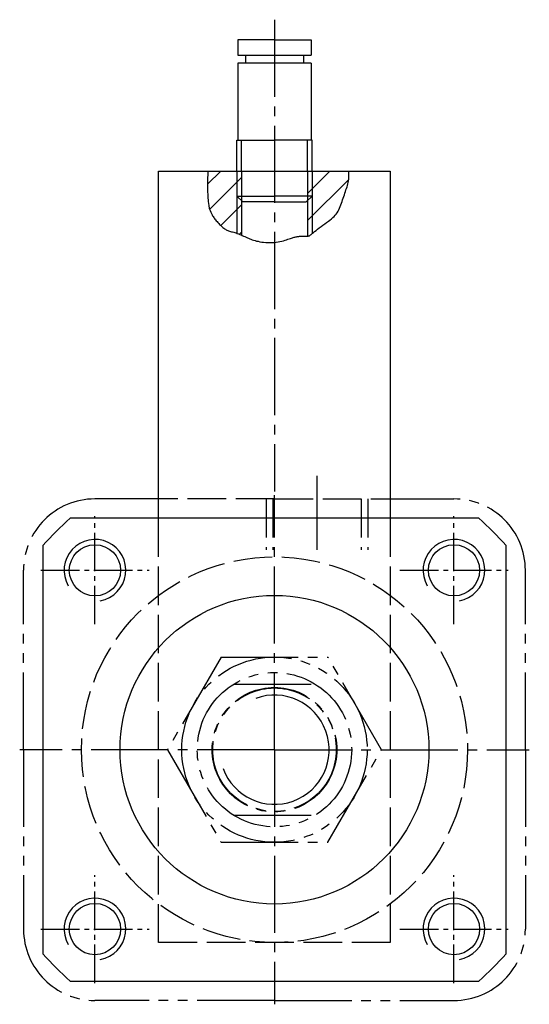
# Model space of a CAD drawing. Extents: x 171 to 550, y -65 to 181.
# Drawn here: x 484 to 550, y 54 to 181 of the extents above; entities that cross this region are included whole.
import ezdxf

# ---------------------------------------------------------------- set-up
doc = ezdxf.new("R2010")
doc.units = 0
for name, pattern in [('GEN3', [6.25, 5, -1.25]), ('GEN4A', [16.25, 10, -1.25, 1.25, -1.25, 1.25, -1.25]), ('GEN7', [13.75, 10, -1.25, 1.25, -1.25]), ('GEN7A', [6.875, 5, -0.625, 0.625, -0.625])]:
    doc.linetypes.add(name, pattern=pattern)
doc.layers.get('0').update_dxf_attribs({"linetype": 'CONTINUOUS'})
for name, color, linetype in [('MSF20-0', 7, 'CONTINUOUS'), ('MSF20-3', 6, 'GEN3'), ('MSF20-4', 3, 'CONTINUOUS'), ('MSF20-4A', 3, 'GEN4A'), ('MSF20-7', 4, 'GEN7'), ('MSF20-8', 1, 'CONTINUOUS'), ('MSL_F20_50-0', 7, 'CONTINUOUS'), ('MSL_F20_50-3', 6, 'GEN3'), ('MSL_F20_50-4', 3, 'CONTINUOUS'), ('MSL_F20_50-7', 4, 'GEN7'), ('MSL_F20_50-7A', 4, 'GEN7A'), ('ZYL_50_ISO6431-3', 6, 'GEN3'), ('ZYL_50_ISO6431-4', 3, 'CONTINUOUS'), ('ZYL_50_ISO6431-4A', 3, 'GEN4A'), ('ZYL_50_ISO6431-7', 4, 'GEN7')]:
    doc.layers.add(name, color=color, linetype=linetype)

# ---------------------------------------------------------------- blocks, each defined once
blk = doc.blocks.new('*U11')
at = {"layer": 'MSL_F20_50-0'}
blk.add_circle((0, 0), 3.32, dxfattribs=at)
at = {"layer": 'MSL_F20_50-4'}
blk.add_arc((0, 0), 4, 280, 210, dxfattribs=at)
at = {"layer": 'MSL_F20_50-7A'}
for p, q in [((0, -7), (0, 7)), ((-7, 0), (7, 0))]:
    blk.add_line(p, q, dxfattribs=at)
blk = doc.blocks.new('*U13')
at = {"layer": 'MSL_F20_50-0'}
blk.add_circle((0, 0), 3.32, dxfattribs=at)
at = {"layer": 'MSL_F20_50-4'}
blk.add_arc((0, 0), 4, 280, 210, dxfattribs=at)
at = {"layer": 'MSL_F20_50-7A'}
for p, q in [((0, -7), (0, 7)), ((-7, 0), (7, 0))]:
    blk.add_line(p, q, dxfattribs=at)
blk = doc.blocks.new('*U15')
at = {"layer": 'MSL_F20_50-0'}
blk.add_circle((0, 0), 3.32, dxfattribs=at)
at = {"layer": 'MSL_F20_50-4'}
blk.add_arc((0, 0), 4, 280, 210, dxfattribs=at)
at = {"layer": 'MSL_F20_50-7A'}
for p, q in [((0, -7), (0, 7)), ((-7, 0), (7, 0))]:
    blk.add_line(p, q, dxfattribs=at)
blk = doc.blocks.new('*U17')
at = {"layer": 'MSL_F20_50-0'}
blk.add_circle((0, 0), 3.32, dxfattribs=at)
at = {"layer": 'MSL_F20_50-4'}
blk.add_arc((0, 0), 4, 280, 210, dxfattribs=at)
at = {"layer": 'MSL_F20_50-7A'}
for p, q in [((0, -7), (0, 7)), ((-7, 0), (7, 0))]:
    blk.add_line(p, q, dxfattribs=at)
blk = doc.blocks.new('*U58', base_point=(0, 84.96))
at = {"layer": 'MSF20-0'}
for p, q in [((0, 89.25), (8.44, 89.25)), ((0, 80.68), (8.3, 80.68))]:
    blk.add_line(p, q, dxfattribs=at)
at = {"layer": 'MSF20-4'}
for p, q in [((0, 89.83), (8.1, 89.83)), ((0, 80.1), (8.07, 80.1))]:
    blk.add_line(p, q, dxfattribs=at)
blk = doc.blocks.new('*X55')
at = {"color": 0}
for p, q in [((-8.67, 83.25), (-6.96, 84.96)), ((-8.4, 79.99), (-4.28, 84.11)), ((-6.96, 77.9), (-4.28, 80.57)), ((-4.54, 76.77), (-4.28, 77.03))]:
    blk.add_line(p, q, dxfattribs=at)
blk = doc.blocks.new('*X56')
at = {"color": 0}
for p, q in [((4.28, 82.06), (7.18, 84.96)), ((4.28, 78.53), (9.61, 83.86))]:
    blk.add_line(p, q, dxfattribs=at)

msp = doc.modelspace()

# ---------------------------------------------------------------- linework, layer by layer
at = {"layer": 'MSF20-0'}
for p, q in [((502.38, 161.88), (532.38, 161.88)), ((502.38, 116.88), (502.38, 161.88)), ((532.38, 161.88), (532.38, 116.88))]:
    msp.add_line(p, q, dxfattribs=at)
msp.add_lwpolyline([(508.76, 161.88), (508.71, 160.52), (508.7, 159.43), (508.73, 158.57), (508.79, 157.91), (508.86, 157.41), (508.94, 157.04), (509.03, 156.77), (509.12, 156.55), (509.21, 156.38), (509.29, 156.22), (509.36, 156.09), (509.43, 155.97), (509.51, 155.86), (509.58, 155.75), (509.66, 155.65), (509.75, 155.55), (509.84, 155.44), (509.94, 155.32), (510.05, 155.2), (510.16, 155.09), (510.27, 154.97), (510.39, 154.85), (510.5, 154.75), (510.61, 154.65), (510.71, 154.55), (510.81, 154.47), (510.91, 154.4), (511.02, 154.33), (511.12, 154.27), (511.22, 154.22), (511.33, 154.17), (511.44, 154.13), (511.56, 154.09), (511.69, 154.05), (511.82, 154.02), (511.96, 153.98), (512.1, 153.94), (512.25, 153.9), (512.4, 153.85), (512.56, 153.8), (512.72, 153.74), (512.88, 153.67), (513.05, 153.6), (513.21, 153.53), (513.38, 153.45), (513.54, 153.38), (513.7, 153.3), (513.87, 153.23), (514.02, 153.16), (514.18, 153.09), (514.34, 153.03), (514.51, 152.97), (514.68, 152.92), (514.86, 152.86), (515.05, 152.81), (515.26, 152.77), (515.49, 152.72), (515.73, 152.68), (515.98, 152.65), (516.24, 152.62), (516.51, 152.61), (516.78, 152.6), (517.05, 152.6), (517.32, 152.62), (517.58, 152.65), (517.84, 152.69), (518.08, 152.74), (518.32, 152.79), (518.54, 152.85), (518.75, 152.92), (518.95, 152.98), (519.13, 153.04), (519.29, 153.09), (519.44, 153.14), (519.57, 153.18), (519.7, 153.22), (519.81, 153.26), (519.92, 153.29), (520.03, 153.31), (520.13, 153.34), (520.23, 153.36), (520.33, 153.38), (520.43, 153.39), (520.54, 153.41), (520.64, 153.42), (520.75, 153.42), (520.86, 153.43), (520.97, 153.43), (521.08, 153.43), (521.2, 153.42), (521.31, 153.42), (521.43, 153.42), (521.53, 153.42), (521.64, 153.43), (521.73, 153.45), (521.82, 153.47), (521.9, 153.5), (521.97, 153.54), (522.04, 153.59), (522.12, 153.66), (522.2, 153.74), (522.31, 153.83), (522.43, 153.93), (522.58, 154.05), (522.76, 154.19), (522.96, 154.34), (523.18, 154.5), (523.42, 154.67), (523.66, 154.85), (523.9, 155.02), (524.14, 155.19), (524.36, 155.36), (524.57, 155.52), (524.76, 155.68), (524.94, 155.84), (525.1, 155.99), (525.25, 156.15), (525.38, 156.31), (525.5, 156.48), (525.62, 156.66), (525.72, 156.85), (525.81, 157.05), (525.9, 157.27), (525.98, 157.48), (526.06, 157.7), (526.13, 157.93), (526.21, 158.15), (526.28, 158.37), (526.35, 158.59), (526.43, 158.81), (526.5, 159.02), (526.57, 159.22), (526.64, 159.43), (526.71, 159.63), (526.78, 159.82), (526.83, 160.02), (526.89, 160.21), (526.93, 160.41), (526.97, 160.61), (527, 160.83), (527.02, 161.06), (527.02, 161.31), (527.01, 161.58), (526.99, 161.88)], dxfattribs=at)
at = {"layer": 'MSF20-3'}
for p, q in [((502.38, 61.88), (502.38, 116.88)), ((532.38, 116.88), (532.38, 61.88)), ((532.38, 61.88), (502.38, 61.88))]:
    msp.add_line(p, q, dxfattribs=at)
at = {"layer": 'MSF20-4A'}
for p, q in [((517.38, 178.88), (512.63, 178.88)), ((512.63, 178.88), (512.63, 176.88)), ((517.38, 178.88), (522.13, 178.88)), ((522.13, 178.88), (522.13, 176.88)), ((512.63, 176.88), (522.13, 176.88)), ((513.63, 176.88), (513.63, 175.88)), ((521.13, 176.88), (521.13, 175.88)), ((522.13, 175.88), (512.63, 175.88)), ((512.63, 175.88), (512.63, 165.88)), ((522.13, 175.88), (522.13, 165.88)), ((512.52, 161.88), (512.52, 165.88)), ((512.52, 165.88), (512.63, 165.88)), ((512.63, 165.88), (517.38, 165.88)), ((513.1, 161.88), (513.1, 165.88)), ((522.13, 165.88), (517.38, 165.88)), ((521.67, 161.88), (521.67, 165.88)), ((522.25, 165.88), (522.13, 165.88)), ((522.25, 161.88), (522.25, 165.88)), ((512.52, 158.63), (517.38, 158.63)), ((513.27, 157.88), (512.52, 158.63)), ((522.25, 158.63), (517.38, 158.63)), ((521.5, 157.88), (522.25, 158.63)), ((517.38, 157.88), (513.27, 157.88)), ((517.38, 157.88), (521.5, 157.88))]:
    msp.add_line(p, q, dxfattribs=at)
at = {"layer": 'MSF20-7'}
msp.add_line((517.38, 181.49), (517.38, 120.36), dxfattribs=at)
at = {"layer": 'MSL_F20_50-0'}
for points in [[(543.84, 116.88), (490.93, 116.88)], [(487.38, 113.34), (487.38, 60.42)], [(547.38, 60.42), (547.38, 113.34)], [(490.93, 56.88), (543.84, 56.88)]]:
    msp.add_lwpolyline(points, dxfattribs=at)
msp.add_circle((517.38, 86.88), 20, dxfattribs=at)
for start, end in [(131.4096, 138.5904), (41.4096, 48.5904), (221.4096, 228.5904), (311.4096, 318.5904)]:
    msp.add_arc((517.38, 86.88), 40, start, end, dxfattribs=at)
at = {"layer": 'MSL_F20_50-3'}
msp.add_circle((517.38, 86.88), 25, dxfattribs=at)
at = {"layer": 'MSL_F20_50-7'}
for q in [(517.38, 119.88), (484.38, 86.88), (550.38, 86.88), (517.38, 53.88)]:
    msp.add_line((517.38, 86.88), q, dxfattribs=at)
at = {"layer": 'ZYL_50_ISO6431-3'}
for p, q in [((517.38, 119.38), (502.38, 119.38)), ((516.31, 119.38), (516.31, 112.8)), ((517.16, 119.38), (517.16, 112.8)), ((517.38, 119.38), (532.38, 119.38)), ((528.61, 119.38), (528.61, 112.8)), ((529.46, 119.38), (529.46, 112.8))]:
    msp.add_line(p, q, dxfattribs=at)
at = {"layer": 'ZYL_50_ISO6431-4'}
msp.add_arc((517.38, 86.88), 7.08, 200, 110, dxfattribs=at)
at = {"layer": 'ZYL_50_ISO6431-4A'}
for p, q in [((502.38, 119.38), (494.13, 119.38)), ((532.38, 119.38), (540.63, 119.38)), ((484.88, 86.88), (484.88, 110.13)), ((549.88, 86.88), (549.88, 110.13)), ((510.46, 98.88), (503.53, 86.88)), ((510.46, 98.88), (524.31, 98.88)), ((531.24, 86.88), (524.31, 98.88)), ((512.12, 95.38), (522.65, 95.38)), ((484.88, 86.88), (484.88, 63.63)), ((503.53, 86.88), (510.46, 74.88)), ((524.31, 74.88), (531.24, 86.88)), ((549.88, 86.88), (549.88, 63.63)), ((512.12, 78.38), (522.65, 78.38)), ((510.46, 74.88), (524.31, 74.88)), ((517.38, 54.38), (494.13, 54.38)), ((517.38, 54.38), (540.63, 54.38))]:
    msp.add_line(p, q, dxfattribs=at)
for radius in [12, 10, 8.07, 8]:
    msp.add_circle((517.38, 86.88), radius, dxfattribs=at)
for centre, start, end in [((494.13, 110.13), 90, 180), ((540.63, 110.13), 0, 90), ((494.13, 63.63), 180, 270), ((540.63, 63.63), 270, 0)]:
    msp.add_arc(centre, 9.25, start, end, dxfattribs=at)
at = {"layer": 'ZYL_50_ISO6431-7'}
msp.add_line((522.88, 122.38), (522.88, 112.8), dxfattribs=at)

# ---------------------------------------------------------------- block references
at = {"layer": 'MSF20-0', "rotation": 270}
msp.add_blockref('*U58', (517.38, 161.88), dxfattribs=at)
at = {"layer": 'MSF20-8'}
for name in ['*X55', '*X56']:
    msp.add_blockref(name, (517.38, 76.92), dxfattribs=at)
at = {"layer": 'MSL_F20_50-0'}
for name, p in [('*U11', (494.13, 110.13)), ('*U13', (540.63, 110.13)), ('*U17', (494.13, 63.63)), ('*U15', (540.63, 63.63))]:
    msp.add_blockref(name, p, dxfattribs=at)

doc.saveas('drawing.dxf')
